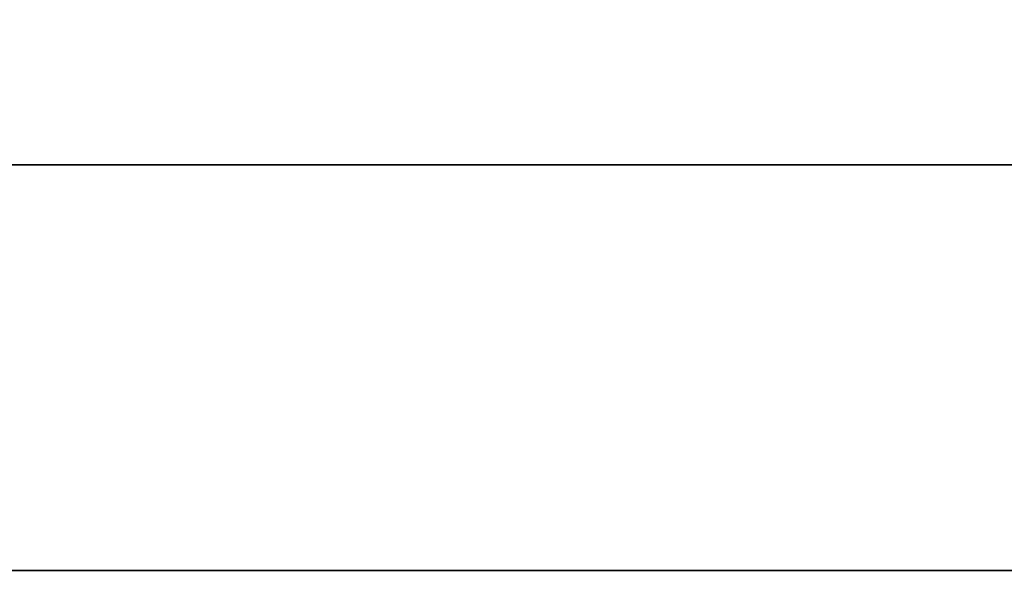
# Model space of a CAD drawing. Extents: x -30 to 30, y -42 to 42.
# Drawn here: x 1.5 to 3.3, y 36.2 to 37.3 of the extents above; entities that cross this region are included whole.
import ezdxf

# ---------------------------------------------------------------- set-up
doc = ezdxf.new("R2010")
doc.units = 0
for name, color, linetype in [('3D-FLAT', 7, 'CONTINUOUS'), ('3D-NON', 43, 'CONTINUOUS'), ('3D-VHC', 1, 'CONTINUOUS')]:
    doc.layers.add(name, color=color, linetype=linetype)

msp = doc.modelspace()

# ---------------------------------------------------------------- linework, layer by layer
at = {"layer": '3D-FLAT'}
for points, invisible_edges in [([(-29.9, 42, 34.5), (29.9, 42, 34.5), (29.9, 34, 34.5), (-29.9, 34, 34.5)], 5), ([(-29.9, 34, 36), (29.9, 34, 36), (29.9, 41.25, 36), (-29.9, 41.25, 36)], 1)]:
    msp.add_3dface(points, dxfattribs=dict(at, invisible_edges=invisible_edges))
for points in [[(-5.9, 34.25, 27), (29.9, 34.25, 27), (29.9, 37, 27), (-5.9, 37, 27)], [(29.9, 36.25, 26.8), (-5.9, 36.25, 26.8), (-5.9, 7.1, 26.8), (29.9, 7.1, 26.8)], [(29.9, 36.25, 6), (-5.9, 36.25, 6), (-5.9, 7.1, 6), (29.9, 7.1, 6)]]:
    msp.add_3dface(points, dxfattribs=at)
at = {"layer": '3D-NON'}
for points in [[(29.9, 36.25, 6), (-5.9, 36.25, 6), (-5.9, 36.25, 26.8), (29.9, 36.25, 26.8)], [(29.9, 36.25, 9.5), (29.9, 36.25, 10), (-5.9, 36.25, 10), (-5.9, 36.25, 9.5)], [(29.9, 36.25, 6), (29.9, 36.25, 9.5), (-5.9, 36.25, 9.5), (-5.9, 36.25, 6)], [(28.25, 36.25, 25.5), (28.25, 36.25, 26.5), (-1.25, 36.25, 26.5), (-1.25, 36.25, 25.5)], [(28.25, 36.25, 10.5), (28.25, 36.25, 25.5), (-1.25, 36.25, 25.5), (-1.25, 36.25, 10.5)]]:
    msp.add_3dface(points, dxfattribs=at)
at = {"layer": '3D-VHC'}
for points in [[(29.9, 38.25, 9.5), (29.9, 36.25, 9.5), (-5.9, 36.25, 9.5), (-5.9, 38.25, 9.5)], [(29.9, 38.25, 9.5), (29.9, 36.25, 9.5), (-5.9, 36.25, 9.5), (-5.9, 38.25, 9.5)], [(29.9, 38.25, 6), (29.9, 36.25, 6), (-5.9, 36.25, 6), (-5.9, 38.25, 6)], [(29.9, 37.75, 10), (29.9, 36.25, 10), (-5.9, 36.25, 10), (-5.9, 37.75, 10)], [(-5.9, 37, 27), (29.9, 37, 27), (29.9, 37.75, 27.75), (-5.9, 37.75, 27.75)], [(28.25, 37, 26.5), (28.25, 37.75, 25.5), (-1.25, 37.75, 25.5), (-1.25, 37, 26.5)], [(28.25, 37.75, 25.5), (28.25, 36.25, 25.5), (-1.25, 36.25, 25.5), (-1.25, 37.75, 25.5)], [(28.25, 37.75, 25.5), (28.25, 36.25, 25.5), (-1.25, 36.25, 25.5), (-1.25, 37.75, 25.5)], [(28.25, 37.75, 10.5), (28.25, 36.25, 10.5), (-1.25, 36.25, 10.5), (-1.25, 37.75, 10.5)], [(28.25, 37, 26.5), (28.25, 36.25, 26.5), (-1.25, 36.25, 26.5), (-1.25, 37, 26.5)]]:
    msp.add_3dface(points, dxfattribs=at)

doc.saveas('drawing.dxf')
